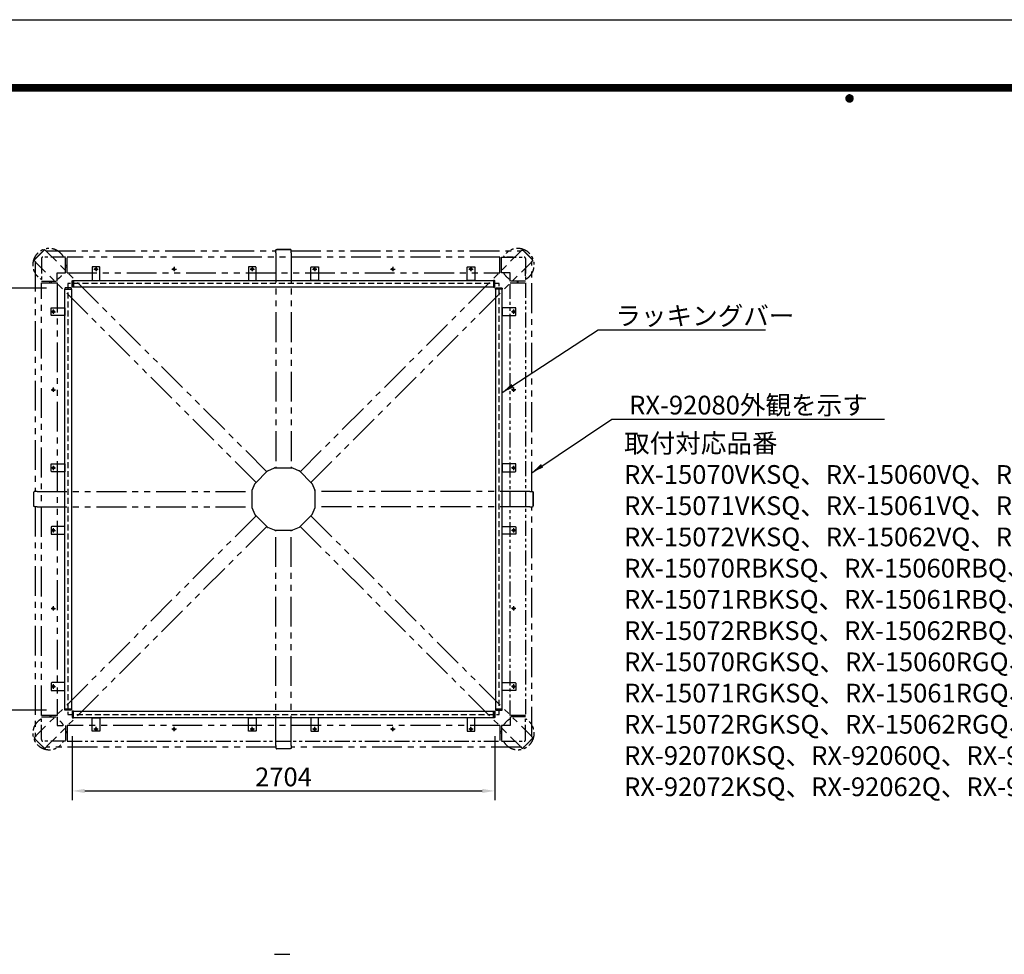
# Model space of a CAD drawing. Extents: x 0 to 16800, y 0 to 11880.
# Drawn here: x 3278 to 9581, y 5895 to 11880 of the extents above; entities that cross this region are included whole.
import ezdxf
from ezdxf.enums import TextEntityAlignment as Align

# ---------------------------------------------------------------- set-up
doc = ezdxf.new("R2010")
doc.units = 0
doc.header["$LTSCALE"] = 12
for name, pattern in [('CENTER2', [28.575, 19.05, -3.175, 3.175, -3.175]), ('HIDDEN2', [4.7625, 3.175, -1.5875]), ('PHANTOM2', [31.75, 15.875, -3.175, 3.175, -3.175, 3.175, -3.175])]:
    doc.linetypes.add(name, pattern=pattern)
doc.layers.get('0').update_dxf_attribs({"linetype": 'CONTINUOUS'})
doc.layers.get('DEFPOINTS').update_dxf_attribs({"linetype": 'CONTINUOUS'})
for name, color, linetype in [('P003', 231, 'CONTINUOUS'), ('P901', 135, 'CONTINUOUS'), ('P902', 185, 'CONTINUOUS'), ('P904', 45, 'CONTINUOUS'), ('P920', 125, 'CONTINUOUS'), ('P_1CENTER', 2, 'CONTINUOUS'), ('P_2DIM', 6, 'CONTINUOUS'), ('P_3TEXT', 60, 'CONTINUOUS'), ('P_5DRAWFRAME', 104, 'CONTINUOUS')]:
    doc.layers.add(name, color=color, linetype=linetype)
doc.styles.add('BIGFONT', font='simplex.shx', dxfattribs={"bigfont": 'bigfont.shx'})
doc.dimstyles.new('DIMBIGFONT$0', dxfattribs={"dimscale": 40, "dimtxt": 3, "dimasz": 2, "dimexe": 1.5, "dimexo": 3, "dimgap": 0.75, "dimtad": 1, "dimdec": 1, "dimdsep": 46, "dimtxsty": 'BIGFONT', "dimsah": 1, "dimcen": 0, "dimclrt": 230, "dimadec": 1, "dimazin": 2, "dimtfac": 0.6, "dimtdec": 1, "dimtofl": 0, "dimtmove": 2, "dimatfit": 3, "dimfxl": 0, "dimtvp": 1, "dimtolj": 1, "dimarcsym": 0})
doc.dimstyles.new('DIMBIGFONT$7', dxfattribs={"dimscale": 40, "dimtxt": 3, "dimasz": 2, "dimexe": 1.5, "dimexo": 3, "dimgap": 0.75, "dimtad": 1, "dimdec": 1, "dimdsep": 46, "dimtxsty": 'BIGFONT', "dimsah": 1, "dimcen": 0, "dimclrt": 230, "dimadec": 1, "dimazin": 2, "dimtfac": 0.6, "dimtdec": 1, "dimtofl": 0, "dimtmove": 0, "dimatfit": 3, "dimfxl": 0, "dimtvp": 1, "dimtolj": 1, "dimarcsym": 0})

# ---------------------------------------------------------------- blocks, each defined once
blk = doc.blocks.new('DFP3')
at = {"color": 0}
for p, q in [((21.5, 286.6), (408, 286.6)), ((21.5, 286.55), (408, 286.55)), ((21.5, 286.5), (408, 286.5)), ((21.5, 286.45), (408, 286.45)), ((21.5, 286.4), (408, 286.4)), ((408, 286.35), (21.5, 286.35)), ((21.5, 286.3), (408, 286.3)), ((408, 286.25), (21.5, 286.25)), ((21.5, 286.2), (408, 286.2)), ((408, 286.15), (21.5, 286.15)), ((21.5, 286.1), (408, 286.1)), ((21.5, 286.05), (408, 286.05)), ((21.5, 286), (408, 286)), ((21.5, 285.95), (408, 285.95)), ((21.5, 285.9), (408, 285.9)), ((21.5, 285.85), (408, 285.85)), ((21.5, 285.8), (408, 285.8)), ((21.5, 285.75), (408, 285.75)), ((21.5, 285.7), (408, 285.7)), ((408, 285.65), (21.5, 285.65)), ((21.5, 285.6), (408, 285.6)), ((214.15, 284.4), (214.75, 285)), ((214.15, 284.33), (214.82, 285)), ((214.15, 284.48), (214.67, 285)), ((214.15, 284.47), (214.82, 283.8)), ((214.15, 284.4), (214.75, 283.8)), ((214.15, 284.32), (214.67, 283.8)), ((214.16, 284.27), (214.88, 284.99)), ((214.16, 284.53), (214.88, 283.81)), ((214.17, 284.56), (214.59, 284.98)), ((214.17, 284.24), (214.59, 283.82)), ((214.18, 284.22), (214.93, 284.97)), ((214.18, 284.58), (214.93, 283.83)), ((214.2, 284.17), (214.98, 284.95)), ((214.2, 284.63), (214.98, 283.85)), ((214.22, 284.12), (215.03, 284.93)), ((214.22, 284.68), (214.47, 284.93)), ((214.22, 284.68), (215.03, 283.87)), ((214.22, 284.12), (214.47, 283.87)), ((214.25, 284.07), (215.08, 284.9)), ((214.25, 284.73), (215.08, 283.9)), ((214.28, 284.03), (215.12, 284.87)), ((214.28, 284.77), (215.12, 283.93)), ((214.31, 283.99), (215.16, 284.84)), ((214.31, 284.81), (215.16, 283.96)), ((214.34, 284.84), (215.19, 283.99)), ((214.34, 283.96), (215.19, 284.81)), ((214.38, 284.87), (215.22, 284.03)), ((214.38, 283.93), (215.22, 284.77)), ((214.42, 284.9), (215.25, 284.07)), ((214.42, 283.9), (215.25, 284.73)), ((214.47, 284.93), (215.28, 284.12)), ((214.47, 283.87), (215.28, 284.68)), ((214.52, 284.95), (215.3, 284.17)), ((214.52, 283.85), (215.3, 284.63)), ((214.57, 284.97), (215.32, 284.22)), ((214.57, 283.83), (215.32, 284.58)), ((214.62, 284.99), (215.34, 284.27)), ((214.62, 283.81), (215.34, 284.53)), ((214.68, 285), (215.35, 284.33)), ((214.68, 283.8), (215.35, 284.47)), ((214.75, 285), (215.35, 284.4)), ((214.75, 283.8), (215.35, 284.4)), ((214.83, 284.99), (215.34, 284.48)), ((214.83, 283.81), (215.34, 284.32)), ((214.92, 284.98), (215.33, 284.57)), ((214.92, 283.82), (215.33, 284.23)), ((215.04, 284.93), (215.28, 284.69)), ((215.04, 283.87), (215.28, 284.11))]:
    blk.add_line(p, q, dxfattribs=at)
at = {"layer": 'DEFPOINTS', "color": 0}
blk.add_line((0, 297), (420, 297), dxfattribs=at)
at = {"color": 83, "ltscale": 0.5, "style": 'BIGFONT', "flags": 8}
for tag, p in [('REV04', (26.47, 27.61)), ('REV03', (26.47, 21.7)), ('REV02', (26.47, 15.58)), ('REV01', (26.47, 10.33))]:
    blk.add_attdef(tag, text='', height=2, dxfattribs=at).set_placement(p, align=Align.BOTTOM_LEFT)
for tag, p in [('REVD4', (80.98, 27.61)), ('R4D', (92.67, 27.61)), ('R4C', (101.8, 27.61)), ('R4A', (110.92, 27.61)), ('REVD3', (80.98, 21.7)), ('R3D', (92.67, 21.7)), ('R3C', (101.8, 21.7)), ('R3A', (110.92, 21.7)), ('REVD2', (80.98, 15.58)), ('R2D', (92.67, 15.58)), ('R2C', (101.8, 15.58)), ('R2A', (110.92, 15.58)), ('REVD1', (80.98, 10.33)), ('R1D', (92.67, 10.33)), ('R1C', (101.8, 10.33)), ('R1A', (110.92, 10.33))]:
    blk.add_attdef(tag, text='', height=2, dxfattribs=at).set_placement(p, align=Align.BOTTOM_CENTER)
at = {"color": 83, "style": 'BIGFONT'}
for tag, height, p in [('PROJECT1', 4, (283.38, 25.6)), ('DATE', 3, (344.68, 25.84)), ('SCALE', 3, (379.68, 25.84)), ('PROJECT2', 4, (284.2, 17.84)), ('PROJECT3', 4, (284.2, 10.57)), ('DWGNO', 3, (358.68, 10.57))]:
    blk.add_attdef(tag, text='', height=height, dxfattribs=at).set_placement(p, align=Align.BOTTOM_CENTER)
blk = doc.blocks.new('*D4')
at = {"layer": 'DEFPOINTS', "color": 0}
for p in [(3614.4, 7412.2), (6318.4, 7412.2), (6318.4, 6940.7)]:
    blk.add_point(p, dxfattribs=at)
at = {"layer": 'P_2DIM', "color": 0, "lineweight": -2}
for p, q in [((3614.4, 7292.2), (3614.4, 6880.7)), ((6318.4, 7292.2), (6318.4, 6880.7)), ((3694.4, 6940.7), (6238.4, 6940.7))]:
    blk.add_line(p, q, dxfattribs=at)
at = {"layer": 'P_2DIM', "color": 0}
for points in [[(3694.4, 6954.1), (3694.4, 6927.4), (3614.4, 6940.7)], [(6238.4, 6954.1), (6238.4, 6927.4), (6318.4, 6940.7)]]:
    blk.add_solid(points, dxfattribs=at)
at = {"layer": 'P_2DIM', "color": 230, "insert": (4966.4, 7030.7), "char_height": 120, "attachment_point": 5, "style": 'BIGFONT'}
blk.add_mtext('\\A1;2704', dxfattribs=at)
blk = doc.blocks.new('*D5')
at = {"layer": 'DEFPOINTS', "color": 0}
for p in [(3099.9, 10161.7), (3568.9, 10161.7), (3568.9, 7457.7)]:
    blk.add_point(p, dxfattribs=at)
at = {"layer": 'P_2DIM', "color": 0, "lineweight": -2}
for p, q in [((3448.9, 10161.7), (3039.9, 10161.7)), ((3099.9, 7537.7), (3099.9, 10081.7)), ((3448.9, 7457.7), (3039.9, 7457.7))]:
    blk.add_line(p, q, dxfattribs=at)
at = {"layer": 'P_2DIM', "color": 0}
for points in [[(3086.5, 10081.7), (3113.2, 10081.7), (3099.9, 10161.7)], [(3086.5, 7537.7), (3113.2, 7537.7), (3099.9, 7457.7)]]:
    blk.add_solid(points, dxfattribs=at)
at = {"layer": 'P_2DIM', "color": 230, "insert": (3009.9, 8809.7), "char_height": 120, "attachment_point": 5, "rotation": 90, "style": 'BIGFONT'}
blk.add_mtext('\\A1;2704', dxfattribs=at)

msp = doc.modelspace()

# ---------------------------------------------------------------- linework, layer by layer
at = {"layer": 'P003'}
for points in [[(3741.41, 10296.72), (3741.41, 10209.72), (3791.41, 10209.72), (3791.41, 10291.72, 0.4142136), (3786.41, 10296.72)], [(3741.41, 10296.72), (3741.41, 10209.72), (3791.41, 10209.72), (3791.41, 10291.72, 0.4142136), (3786.41, 10296.72)], [(4741.41, 10296.72), (4741.41, 10209.72), (4791.41, 10209.72), (4791.41, 10291.72, 0.4142136), (4786.41, 10296.72)], [(4741.41, 10296.72), (4741.41, 10209.72), (4791.41, 10209.72), (4791.41, 10291.72, 0.4142136), (4786.41, 10296.72)], [(5191.41, 10296.72), (5191.41, 10209.72), (5141.41, 10209.72), (5141.41, 10291.72, -0.4142136), (5146.41, 10296.72)], [(6191.41, 10296.72), (6191.41, 10209.72), (6141.41, 10209.72), (6141.41, 10291.72, -0.4142136), (6146.41, 10296.72)], [(3479.41, 10034.72), (3566.41, 10034.72), (3566.41, 9984.72), (3484.41, 9984.72, -0.4142136), (3479.41, 9989.72)], [(6453.41, 10034.72), (6366.41, 10034.72), (6366.41, 9984.72), (6448.41, 9984.72, 0.4142136), (6453.41, 9989.72)], [(3479.41, 9034.72), (3566.41, 9034.72), (3566.41, 8984.72), (3484.41, 8984.72, -0.4142136), (3479.41, 8989.72)], [(6453.41, 9034.72), (6366.41, 9034.72), (6366.41, 8984.72), (6448.41, 8984.72, 0.4142136), (6453.41, 8989.72)], [(3479.41, 8584.72), (3566.41, 8584.72), (3566.41, 8634.72), (3484.41, 8634.72, 0.4142136), (3479.41, 8629.72)], [(6453.41, 8584.72), (6366.41, 8584.72), (6366.41, 8634.72), (6448.41, 8634.72, -0.4142136), (6453.41, 8629.72)], [(3479.41, 7584.72), (3566.41, 7584.72), (3566.41, 7634.72), (3484.41, 7634.72, 0.4142136), (3479.41, 7629.72)], [(6453.41, 7584.72), (6366.41, 7584.72), (6366.41, 7634.72), (6448.41, 7634.72, -0.4142136), (6453.41, 7629.72)], [(3741.41, 7322.72), (3741.41, 7409.72), (3791.41, 7409.72), (3791.41, 7327.72, -0.4142136), (3786.41, 7322.72)], [(4741.41, 7322.72), (4741.41, 7409.72), (4791.41, 7409.72), (4791.41, 7327.72, -0.4142136), (4786.41, 7322.72)], [(5191.41, 7322.72), (5191.41, 7409.72), (5141.41, 7409.72), (5141.41, 7327.72, 0.4142136), (5146.41, 7322.72)], [(6191.41, 7322.72), (6191.41, 7409.72), (6141.41, 7409.72), (6141.41, 7327.72, 0.4142136), (6146.41, 7322.72)]]:
    msp.add_lwpolyline(points, format="xyb", close=True, dxfattribs=at)
for points in [[(3566.41, 10154.72), (3609.11, 10154.72), (3609.11, 7464.72), (3566.41, 7464.72)], [(6311.41, 10209.72), (6311.41, 10167.02), (3621.41, 10167.02), (3621.41, 10209.72)], [(6366.41, 10154.72), (6323.71, 10154.72), (6323.71, 7464.72), (6366.41, 7464.72)], [(3621.41, 7409.72), (3621.41, 7452.42), (6311.41, 7452.42), (6311.41, 7409.72)]]:
    msp.add_lwpolyline(points, close=True, dxfattribs=at)
for centre in [(3766.41, 10282.72), (3766.41, 10282.72), (4766.41, 10282.72), (4766.41, 10282.72), (5166.41, 10282.72), (6166.41, 10282.72), (3493.41, 10009.72), (6439.41, 10009.72), (3493.41, 9009.72), (6439.41, 9009.72), (3493.41, 8609.72), (6439.41, 8609.72), (3493.41, 7609.72), (6439.41, 7609.72), (3766.41, 7336.72), (4766.41, 7336.72), (5166.41, 7336.72), (6166.41, 7336.72)]:
    msp.add_circle(centre, 7, dxfattribs=at)
at = {"layer": 'P901', "linetype": 'PHANTOM2', "ltscale": 0.5}
for p, q in [((3416.41, 10349.72), (3416.41, 10204.72)), ((3571.41, 10359.72), (3426.41, 10359.72)), ((3571.41, 10259.72), (3571.41, 10359.72)), ((3581.41, 10259.72), (3581.41, 10359.72)), ((6361.41, 10359.72), (6506.41, 10359.72)), ((6436.41, 10359.72), (6396.41, 10359.72)), ((6516.41, 10349.72), (6516.41, 10204.72)), ((6516.41, 10239.72), (6516.41, 10279.72)), ((3516.41, 10259.72), (3571.41, 10259.72)), ((3516.41, 10204.72), (3516.41, 10259.72)), ((6416.41, 10259.72), (6361.41, 10259.72)), ((6416.41, 10204.72), (6416.41, 10259.72)), ((3416.41, 10204.72), (3516.41, 10204.72)), ((6516.41, 10204.72), (6416.41, 10204.72)), ((3416.41, 7414.72), (3516.41, 7414.72)), ((3416.41, 7269.72), (3416.41, 7414.72)), ((3516.41, 7414.72), (3516.41, 7359.72)), ((6516.41, 7414.72), (6416.41, 7414.72)), ((6416.41, 7414.72), (6416.41, 7359.72)), ((6516.41, 7269.72), (6516.41, 7414.72)), ((3571.41, 7359.72), (3571.41, 7259.72)), ((3581.41, 7359.72), (3581.41, 7259.72)), ((6351.41, 7359.72), (6351.41, 7259.72)), ((6361.41, 7359.72), (6361.41, 7259.72)), ((6416.41, 7359.72), (6361.41, 7359.72)), ((3571.41, 7259.72), (3426.41, 7259.72)), ((6361.41, 7259.72), (6506.41, 7259.72))]:
    msp.add_line(p, q, dxfattribs=at)
at = {"layer": 'P901', "linetype": 'PHANTOM2'}
for p, q in [((6351.41, 10259.72), (6351.41, 10359.72)), ((6361.41, 10259.72), (6361.41, 10359.72))]:
    msp.add_line(p, q, dxfattribs=at)
at = {"layer": 'P901', "linetype": 'HIDDEN2'}
for p, q in [((3571.41, 10306.72), (3571.41, 10312.72)), ((3581.41, 10306.72), (3571.41, 10306.72)), ((3571.41, 10297.72), (3581.41, 10297.72)), ((3416.41, 10194.72), (3516.41, 10194.72)), ((3463.41, 10194.72), (3469.41, 10194.72)), ((3469.41, 10194.72), (3469.41, 10204.72)), ((3478.41, 10204.72), (3478.41, 10194.72)), ((6463.41, 10194.72), (6463.41, 10204.72)), ((6469.41, 10194.72), (6469.41, 10204.72)), ((3469.41, 7424.72), (3469.41, 7414.72)), ((3478.41, 7414.72), (3478.41, 7424.72)), ((6516.41, 7424.72), (6416.41, 7424.72)), ((6454.41, 7414.72), (6454.41, 7424.72)), ((6463.41, 7424.72), (6463.41, 7414.72)), ((3516.41, 7359.72), (3571.41, 7359.72)), ((3571.41, 7321.72), (3581.41, 7321.72)), ((3571.41, 7312.72), (3571.41, 7306.72)), ((3581.41, 7312.72), (3571.41, 7312.72)), ((6361.41, 7321.72), (6351.41, 7321.72)), ((6351.41, 7312.72), (6361.41, 7312.72))]:
    msp.add_line(p, q, dxfattribs=at)
at = {"layer": 'P901', "linetype": 'PHANTOM2'}
for points in [[(6351.41, 10359.72), (3581.41, 10359.72)], [(3581.41, 10259.72), (6351.41, 10259.72)], [(6351.41, 7359.72), (3581.41, 7359.72)]]:
    msp.add_lwpolyline(points, dxfattribs=at)
msp.add_lwpolyline([(3516.41, 10194.72), (3516.41, 7424.72), (3416.41, 7424.72), (3416.41, 10194.72)], close=True, dxfattribs=at)
at = {"layer": 'P901', "linetype": 'PHANTOM2', "ltscale": 0.5}
msp.add_lwpolyline([(6416.41, 7424.72), (6416.41, 10194.72), (6516.41, 10194.72), (6516.41, 7424.72)], close=True, dxfattribs=at)
msp.add_lwpolyline([(3581.41, 7259.72), (6351.41, 7259.72)], dxfattribs=at)
at = {"layer": 'P901', "linetype": 'HIDDEN2'}
for centre in [(3766.41, 10282.72), (4266.41, 10282.72), (4766.41, 10282.72), (5166.41, 10282.72), (5666.41, 10282.72), (6166.41, 10282.72), (3493.41, 10009.72), (6439.41, 10009.72), (3493.41, 9509.72), (6439.41, 9509.72), (3493.41, 9009.72), (6439.41, 9009.72), (3493.41, 8609.72), (6439.41, 8609.72), (3493.41, 8109.72), (6439.41, 8109.72), (3493.41, 7609.72), (6439.41, 7609.72), (3766.41, 7336.72), (4266.41, 7336.72), (4766.41, 7336.72), (5166.41, 7336.72), (5666.41, 7336.72), (6166.41, 7336.72)]:
    msp.add_circle(centre, 7, dxfattribs=at)
at = {"layer": 'P901', "linetype": 'PHANTOM2', "ltscale": 0.5}
for centre, radius, start, end in [((3466.41, 10309.72), 105, 28.43689, 241.56311), ((6466.41, 10309.72), 105, 298.43689, 151.56311), ((3426.41, 10349.72), 10, 90, 180), ((6466.41, 10309.72), 105, 208.43689, 241.56311), ((3466.41, 7309.72), 105, 118.43689, 331.56311), ((6466.41, 7309.72), 105, 118.43689, 151.56311), ((6466.41, 7309.72), 105, 208.43689, 61.56311), ((3426.41, 7269.72), 10, 180, 270), ((6506.41, 7269.72), 10, 270, 0)]:
    msp.add_arc(centre, radius, start, end, dxfattribs=at)
at = {"layer": 'P901', "linetype": 'HIDDEN2'}
for centre, radius, start, end in [((6506.41, 10349.72), 10, 0, 90), ((3466.41, 10309.72), 105, 298.43689, 331.56311), ((3466.41, 7309.72), 105, 28.43689, 61.56311)]:
    msp.add_arc(centre, radius, start, end, dxfattribs=at)
at = {"layer": 'P902', "linetype": 'PHANTOM2'}
for p, q in [((3444.32, 10400.4), (3440.54, 10404.18)), ((4917.91, 10398.42), (4917.91, 10403.76)), ((5014.91, 10398.42), (5014.91, 10403.76)), ((6488.5, 10400.4), (6492.27, 10404.18)), ((3449.7, 10395.02), (3444.32, 10400.4)), ((3446, 10398.72), (4917.91, 10398.72)), ((3452.25, 10392.47), (3449.63, 10395.09)), ((4859.28, 8985.44), (3452.25, 10392.47)), ((4917.91, 10390.91), (4917.91, 10398.42)), ((4917.91, 10387.2), (4917.91, 10390.91)), ((4917.91, 10387.2), (4917.91, 9009.72)), ((5014.91, 10398.72), (6486.82, 10398.72)), ((5014.91, 10390.81), (5014.91, 10398.42)), ((5014.91, 10387.2), (5014.91, 10390.91)), ((5014.91, 10387.2), (5014.91, 9009.72)), ((5073.53, 8985.44), (6480.56, 10392.47)), ((6480.56, 10392.47), (6483.18, 10395.09)), ((6483.18, 10395.09), (6488.5, 10400.4)), ((3375.73, 10331.81), (3371.95, 10335.59)), ((3381.04, 10326.5), (3375.73, 10331.81)), ((3377.41, 10330.14), (3377.41, 8858.22)), ((3383.66, 10323.88), (3381.04, 10326.5)), ((4790.69, 8916.85), (3383.66, 10323.88)), ((5142.12, 8916.85), (6549.15, 10323.88)), ((6549.15, 10323.88), (6551.77, 10326.5)), ((6551.71, 10326.43), (6557.09, 10331.81)), ((6555.41, 8858.22), (6555.41, 10330.14)), ((6557.09, 10331.81), (6560.86, 10335.59)), ((4786.24, 8912.4), (4863.73, 8989.89)), ((4865.35, 8990.97), (4909.7, 9009.34)), ((4911.62, 9009.72), (5021.19, 9009.72)), ((5023.11, 9009.34), (5067.46, 8990.97)), ((5069.09, 8989.89), (5146.57, 8912.4)), ((4766.79, 8866.43), (4785.16, 8910.78)), ((5147.65, 8910.78), (5166.03, 8866.43)), ((3377.71, 8858.22), (3372.37, 8858.22)), ((3385.32, 8858.22), (3377.71, 8858.22)), ((3388.94, 8858.22), (3385.22, 8858.22)), ((3388.94, 8858.22), (4766.41, 8858.22)), ((4766.41, 8754.94), (4766.41, 8864.51)), ((5166.41, 8864.51), (5166.41, 8754.94)), ((6543.88, 8858.22), (5166.41, 8858.22)), ((6543.88, 8858.22), (6547.59, 8858.22)), ((6547.59, 8858.22), (6555.1, 8858.22)), ((6555.1, 8858.22), (6560.44, 8858.22)), ((3377.71, 8761.22), (3372.37, 8761.22)), ((3377.41, 8761.22), (3377.41, 7289.31)), ((3385.22, 8761.22), (3377.71, 8761.22)), ((4790.69, 8702.6), (3383.66, 7295.57)), ((3388.94, 8761.22), (3385.22, 8761.22)), ((3388.94, 8761.22), (4766.41, 8761.22)), ((4785.16, 8708.67), (4766.79, 8753.02)), ((4863.73, 8629.56), (4786.24, 8707.04)), ((5146.57, 8707.04), (5069.09, 8629.56)), ((5142.12, 8702.6), (6549.15, 7295.57)), ((5166.03, 8753.02), (5147.65, 8708.67)), ((6543.88, 8761.22), (5166.41, 8761.22)), ((6543.88, 8761.22), (6547.59, 8761.22)), ((6547.49, 8761.22), (6555.1, 8761.22)), ((6555.1, 8761.22), (6560.44, 8761.22)), ((6555.41, 7289.31), (6555.41, 8761.22)), ((4859.28, 8634.01), (3452.25, 7226.98)), ((4909.7, 8610.11), (4865.35, 8628.48)), ((5021.19, 8609.72), (4911.62, 8609.72)), ((4917.91, 7232.25), (4917.91, 8609.72)), ((5014.91, 7232.25), (5014.91, 8609.72)), ((5067.46, 8628.48), (5023.11, 8610.11)), ((5073.53, 8634.01), (6480.56, 7226.98)), ((3375.73, 7287.64), (3371.95, 7283.86)), ((3381.11, 7293.02), (3375.73, 7287.64)), ((3383.66, 7295.57), (3381.04, 7292.95)), ((6549.15, 7295.57), (6551.77, 7292.95)), ((6551.77, 7292.95), (6557.09, 7287.64)), ((6557.09, 7287.64), (6560.86, 7283.86)), ((3444.32, 7219.05), (3440.54, 7215.27)), ((3449.63, 7224.36), (3444.32, 7219.05)), ((4917.91, 7220.72), (3446, 7220.72)), ((3452.25, 7226.98), (3449.63, 7224.36)), ((4917.91, 7232.25), (4917.91, 7228.54)), ((4917.91, 7228.64), (4917.91, 7221.03)), ((4917.91, 7221.03), (4917.91, 7215.69)), ((5014.91, 7232.25), (5014.91, 7228.54)), ((5014.91, 7228.54), (5014.91, 7221.03)), ((5014.91, 7221.03), (5014.91, 7215.69)), ((6486.82, 7220.72), (5014.91, 7220.72)), ((6480.56, 7226.98), (6483.18, 7224.36)), ((6483.12, 7224.43), (6488.5, 7219.05)), ((6488.5, 7219.05), (6492.27, 7215.27))]:
    msp.add_line(p, q, dxfattribs=at)
msp.add_lwpolyline([(4908.48, 5894.59), (5007.32, 5894.59)], dxfattribs=at)
for centre, start, end in [((3434, 10403.81), 106.915609, 202.684652), ((4922.79, 10408.12), 22.315348, 118.084391), ((5010.03, 10408.12), 61.915609, 157.684652), ((3372.32, 10342.13), 67.315348, 163.084391), ((6564.81, 8853.34), 292.315348, 28.084391), ((6564.81, 8766.1), 331.915609, 67.684652), ((6560.5, 7277.32), 247.315348, 343.084391), ((3434, 7215.64), 157.315348, 253.084391), ((6498.81, 7215.64), 286.915609, 22.684652)]:
    msp.add_arc(centre, 0.0648, start, end, dxfattribs=at)
for points, knots in [([(3372.25, 10342.15), (3377.28, 10347.36), (3384.83, 10355.18), (3395.07, 10365.56), (3402.79, 10373.32), (3410.54, 10381.04), (3420.92, 10391.27), (3428.76, 10398.83), (3433.99, 10403.88)], [0, 0, 0, 0, 0.2495242, 0.3747628, 0.5000001, 0.6247607, 0.7495225, 1, 1, 1, 1]), ([(3433.95, 10403.79), (3428.74, 10398.77), (3420.93, 10391.24), (3410.57, 10381.03), (3402.83, 10373.33), (3395.13, 10365.59), (3387.48, 10357.82), (3379.88, 10350.02), (3374.85, 10344.8), (3372.34, 10342.19)], [0, 0, 0, 0, 0.2494993, 0.3747435, 0.4999864, 0.6247343, 0.7494836, 0.8747403, 1, 1, 1, 1]), ([(3440.54, 10404.18), (3440.22, 10404.45), (3439.57, 10404.99), (3438.42, 10405.34), (3437.35, 10405.4), (3436.5, 10405.27), (3435.72, 10405.02), (3435.05, 10404.69), (3434.5, 10404.32), (3434.19, 10404.07), (3434.03, 10403.92), (3433.99, 10403.88)], [0, 0, 0, 0, 0.2176299, 0.4419509, 0.5927611, 0.7036892, 0.787606, 0.8904655, 0.9392655, 0.9826881, 1, 1, 1, 1]), ([(4917.91, 10403.76), (4917.94, 10404.18), (4918.02, 10405.02), (4918.58, 10406.08), (4919.3, 10406.88), (4919.99, 10407.39), (4920.72, 10407.77), (4921.42, 10408.01), (4922.08, 10408.13), (4922.47, 10408.17), (4922.69, 10408.18), (4922.76, 10408.18)], [0, 0, 0, 0, 0.2176299, 0.4419509, 0.5927611, 0.7036892, 0.787606, 0.8904655, 0.9392655, 0.9826881, 1, 1, 1, 1]), ([(4922.76, 10408.18), (4930, 10408.31), (4940.87, 10408.5), (4955.44, 10408.61), (4966.39, 10408.64), (4977.33, 10408.61), (4991.9, 10408.51), (5002.79, 10408.31), (5010.06, 10408.18)], [0, 0, 0, 0, 0.2495242, 0.3747628, 0.5000001, 0.6247607, 0.7495225, 1, 1, 1, 1]), ([(5009.97, 10408.15), (5002.74, 10408.28), (4991.89, 10408.48), (4977.35, 10408.58), (4966.42, 10408.61), (4955.51, 10408.58), (4944.61, 10408.5), (4933.71, 10408.36), (4926.47, 10408.22), (4922.85, 10408.15)], [0, 0, 0, 0, 0.2494993, 0.3747435, 0.4999864, 0.6247343, 0.7494836, 0.8747403, 1, 1, 1, 1]), ([(5014.91, 10403.76), (5014.87, 10404.18), (5014.79, 10405.02), (5014.23, 10406.08), (5013.51, 10406.88), (5012.82, 10407.39), (5012.09, 10407.77), (5011.39, 10408.01), (5010.73, 10408.13), (5010.34, 10408.17), (5010.12, 10408.18), (5010.06, 10408.18)], [0, 0, 0, 0, 0.2176299, 0.4419509, 0.5927611, 0.7036892, 0.787606, 0.8904655, 0.9392655, 0.9826881, 1, 1, 1, 1]), ([(6492.27, 10404.18), (6492.59, 10404.45), (6493.25, 10404.99), (6494.39, 10405.34), (6495.46, 10405.4), (6496.31, 10405.27), (6497.1, 10405.02), (6497.76, 10404.69), (6498.31, 10404.32), (6498.62, 10404.07), (6498.78, 10403.92), (6498.83, 10403.88)], [0, 0, 0, 0, 0.2176299, 0.4419509, 0.5927611, 0.7036892, 0.787606, 0.8904655, 0.9392655, 0.9826881, 1, 1, 1, 1]), ([(6498.83, 10403.88), (6504.04, 10398.85), (6511.86, 10391.3), (6522.24, 10381.06), (6530.01, 10373.34), (6537.72, 10365.59), (6547.95, 10355.21), (6555.51, 10347.38), (6560.56, 10342.15)], [0, 0, 0, 0, 0.2495242, 0.3747628, 0.5000001, 0.6247607, 0.7495225, 1, 1, 1, 1]), ([(3371.95, 10335.59), (3371.68, 10335.91), (3371.14, 10336.56), (3370.79, 10337.71), (3370.73, 10338.78), (3370.86, 10339.63), (3371.11, 10340.41), (3371.44, 10341.08), (3371.82, 10341.63), (3372.06, 10341.94), (3372.21, 10342.1), (3372.25, 10342.15)], [0, 0, 0, 0, 0.2176299, 0.4419509, 0.5927611, 0.7036892, 0.787606, 0.8904655, 0.9392655, 0.9826881, 1, 1, 1, 1]), ([(4917.91, 10399.16), (4917.91, 10399.1), (4917.91, 10398.98), (4917.91, 10398.68), (4917.91, 10398.53)], [0, 0, 0, 0, 0.5234107, 1, 1, 1, 1]), ([(5014.91, 10399.16), (5014.91, 10399.1), (5014.91, 10398.99), (5014.91, 10398.69), (5014.91, 10398.55)], [0, 0, 0, 0, 0.5341513, 1, 1, 1, 1]), ([(6560.86, 10335.59), (6561.13, 10335.91), (6561.67, 10336.56), (6562.03, 10337.71), (6562.08, 10338.78), (6561.95, 10339.63), (6561.7, 10340.41), (6561.38, 10341.08), (6561, 10341.63), (6560.75, 10341.94), (6560.6, 10342.1), (6560.56, 10342.15)], [0, 0, 0, 0, 0.2176299, 0.4419509, 0.5927611, 0.7036892, 0.787606, 0.8904655, 0.9392655, 0.9826881, 1, 1, 1, 1]), ([(6557.61, 10332.34), (6557.57, 10332.3), (6557.49, 10332.21), (6557.27, 10332), (6557.18, 10331.91)], [0, 0, 0, 0, 0.5341513, 1, 1, 1, 1]), ([(4864.45, 8990.48), (4864.32, 8990.4), (4864.19, 8990.3), (4863.95, 8990.1), (4863.84, 8990), (4863.73, 8989.89)], [0, 0, 0, 0, 0.5, 0.5, 1, 1, 1, 1]), ([(4864.45, 8990.48), (4864.59, 8990.58), (4864.73, 8990.67), (4864.96, 8990.79), (4865.04, 8990.83), (4865.19, 8990.9), (4865.27, 8990.94), (4865.35, 8990.97)], [0, 0, 0, 0, 0.5, 0.5, 0.75, 0.75, 1, 1, 1, 1]), ([(4910.61, 9009.62), (4910.46, 9009.59), (4910.3, 9009.55), (4910, 9009.46), (4909.85, 9009.4), (4909.7, 9009.34)], [0, 0, 0, 0, 0.5, 0.5, 1, 1, 1, 1]), ([(4910.61, 9009.62), (4910.78, 9009.66), (4910.94, 9009.68), (4911.2, 9009.71), (4911.28, 9009.71), (4911.45, 9009.72), (4911.53, 9009.72), (4911.62, 9009.72)], [0, 0, 0, 0, 0.5, 0.5, 0.75, 0.75, 1, 1, 1, 1]), ([(5022.2, 9009.62), (5022.04, 9009.66), (5021.87, 9009.68), (5021.62, 9009.71), (5021.53, 9009.71), (5021.36, 9009.72), (5021.28, 9009.72), (5021.19, 9009.72)], [0, 0, 0, 0, 0.5, 0.5, 0.75, 0.75, 1, 1, 1, 1]), ([(5022.2, 9009.62), (5022.36, 9009.59), (5022.51, 9009.55), (5022.81, 9009.46), (5022.96, 9009.4), (5023.11, 9009.34)], [0, 0, 0, 0, 0.5, 0.5, 1, 1, 1, 1]), ([(5068.37, 8990.48), (5068.22, 8990.58), (5068.08, 8990.67), (5067.85, 8990.79), (5067.78, 8990.83), (5067.62, 8990.9), (5067.54, 8990.94), (5067.46, 8990.97)], [0, 0, 0, 0, 0.5, 0.5, 0.75, 0.75, 1, 1, 1, 1]), ([(5068.37, 8990.48), (5068.5, 8990.4), (5068.62, 8990.3), (5068.86, 8990.1), (5068.98, 8990), (5069.09, 8989.89)], [0, 0, 0, 0, 0.5, 0.5, 1, 1, 1, 1]), ([(4785.65, 8911.68), (4785.55, 8911.54), (4785.46, 8911.4), (4785.34, 8911.17), (4785.3, 8911.09), (4785.23, 8910.94), (4785.19, 8910.86), (4785.16, 8910.78)], [0, 0, 0, 0, 0.5, 0.5, 0.75, 0.75, 1, 1, 1, 1]), ([(4785.65, 8911.68), (4785.74, 8911.81), (4785.83, 8911.94), (4786.03, 8912.18), (4786.13, 8912.3), (4786.24, 8912.4)], [0, 0, 0, 0, 0.5, 0.5, 1, 1, 1, 1]), ([(5147.17, 8911.68), (5147.08, 8911.81), (5146.98, 8911.94), (5146.78, 8912.18), (5146.68, 8912.3), (5146.57, 8912.4)], [0, 0, 0, 0, 0.5, 0.5, 1, 1, 1, 1]), ([(5147.17, 8911.68), (5147.26, 8911.54), (5147.35, 8911.4), (5147.47, 8911.17), (5147.51, 8911.09), (5147.59, 8910.94), (5147.62, 8910.86), (5147.65, 8910.78)], [0, 0, 0, 0, 0.5, 0.5, 0.75, 0.75, 1, 1, 1, 1]), ([(3367.95, 8766.07), (3367.82, 8773.31), (3367.63, 8784.19), (3367.52, 8798.76), (3367.49, 8809.71), (3367.52, 8820.64), (3367.63, 8835.22), (3367.82, 8846.11), (3367.95, 8853.38)], [0, 0, 0, 0, 0.2495242, 0.3747628, 0.5000001, 0.6247607, 0.7495225, 1, 1, 1, 1]), ([(3372.37, 8858.22), (3371.95, 8858.19), (3371.11, 8858.11), (3370.05, 8857.55), (3369.25, 8856.83), (3368.75, 8856.14), (3368.36, 8855.41), (3368.13, 8854.71), (3368, 8854.05), (3367.96, 8853.66), (3367.95, 8853.44), (3367.95, 8853.38)], [0, 0, 0, 0, 0.2176299, 0.4419509, 0.5927611, 0.7036892, 0.787606, 0.8904655, 0.9392655, 0.9826881, 1, 1, 1, 1]), ([(3376.97, 8858.22), (3377.03, 8858.22), (3377.15, 8858.22), (3377.44, 8858.22), (3377.58, 8858.22)], [0, 0, 0, 0, 0.5341513, 1, 1, 1, 1]), ([(4766.51, 8865.52), (4766.47, 8865.35), (4766.45, 8865.19), (4766.42, 8864.94), (4766.42, 8864.85), (4766.41, 8864.68), (4766.41, 8864.6), (4766.41, 8864.51)], [0, 0, 0, 0, 0.5, 0.5, 0.75, 0.75, 1, 1, 1, 1]), ([(4766.51, 8865.52), (4766.54, 8865.68), (4766.58, 8865.83), (4766.67, 8866.13), (4766.73, 8866.28), (4766.79, 8866.43)], [0, 0, 0, 0, 0.5, 0.5, 1, 1, 1, 1]), ([(5166.3, 8865.52), (5166.27, 8865.68), (5166.23, 8865.83), (5166.14, 8866.13), (5166.09, 8866.28), (5166.03, 8866.43)], [0, 0, 0, 0, 0.5, 0.5, 1, 1, 1, 1]), ([(5166.3, 8865.52), (5166.34, 8865.35), (5166.36, 8865.19), (5166.39, 8864.94), (5166.4, 8864.85), (5166.4, 8864.68), (5166.41, 8864.6), (5166.41, 8864.51)], [0, 0, 0, 0, 0.5, 0.5, 0.75, 0.75, 1, 1, 1, 1]), ([(6555.84, 8858.22), (6555.78, 8858.22), (6555.66, 8858.22), (6555.36, 8858.22), (6555.22, 8858.22)], [0, 0, 0, 0, 0.5234107, 1, 1, 1, 1]), ([(6560.44, 8858.22), (6560.86, 8858.19), (6561.71, 8858.11), (6562.76, 8857.55), (6563.56, 8856.83), (6564.07, 8856.14), (6564.45, 8855.41), (6564.69, 8854.71), (6564.81, 8854.05), (6564.85, 8853.66), (6564.86, 8853.44), (6564.86, 8853.38)], [0, 0, 0, 0, 0.2176299, 0.4419509, 0.5927611, 0.7036892, 0.787606, 0.8904655, 0.9392655, 0.9826881, 1, 1, 1, 1]), ([(6564.83, 8766.16), (6564.96, 8773.39), (6565.16, 8784.24), (6565.26, 8798.78), (6565.29, 8809.71), (6565.27, 8820.62), (6565.18, 8831.52), (6565.04, 8842.42), (6564.9, 8849.66), (6564.83, 8853.29)], [0, 0, 0, 0, 0.2494993, 0.3747435, 0.4999864, 0.6247343, 0.7494836, 0.8747403, 1, 1, 1, 1]), ([(6564.86, 8853.38), (6564.99, 8846.14), (6565.19, 8835.26), (6565.29, 8820.69), (6565.32, 8809.74), (6565.29, 8798.8), (6565.19, 8784.23), (6564.99, 8773.34), (6564.86, 8766.07)], [0, 0, 0, 0, 0.2495242, 0.3747628, 0.5000001, 0.6247607, 0.7495225, 1, 1, 1, 1]), ([(3372.37, 8761.22), (3371.95, 8761.26), (3371.11, 8761.34), (3370.05, 8761.9), (3369.25, 8762.62), (3368.75, 8763.31), (3368.36, 8764.04), (3368.13, 8764.74), (3368, 8765.4), (3367.96, 8765.79), (3367.95, 8766.01), (3367.95, 8766.07)], [0, 0, 0, 0, 0.2176299, 0.4419509, 0.5927611, 0.7036892, 0.787606, 0.8904655, 0.9392655, 0.9826881, 1, 1, 1, 1]), ([(6560.44, 8761.22), (6560.86, 8761.26), (6561.71, 8761.34), (6562.76, 8761.9), (6563.56, 8762.62), (6564.07, 8763.31), (6564.45, 8764.04), (6564.69, 8764.74), (6564.81, 8765.4), (6564.85, 8765.79), (6564.86, 8766.01), (6564.86, 8766.07)], [0, 0, 0, 0, 0.2176299, 0.4419509, 0.5927611, 0.7036892, 0.787606, 0.8904655, 0.9392655, 0.9826881, 1, 1, 1, 1]), ([(3376.97, 8761.22), (3377.03, 8761.22), (3377.15, 8761.22), (3377.45, 8761.22), (3377.6, 8761.22)], [0, 0, 0, 0, 0.5234107, 1, 1, 1, 1]), ([(4766.51, 8753.93), (4766.47, 8754.1), (4766.45, 8754.26), (4766.42, 8754.51), (4766.42, 8754.6), (4766.41, 8754.77), (4766.41, 8754.85), (4766.41, 8754.94)], [0, 0, 0, 0, 0.5, 0.5, 0.75, 0.75, 1, 1, 1, 1]), ([(4766.51, 8753.93), (4766.54, 8753.77), (4766.58, 8753.62), (4766.67, 8753.32), (4766.73, 8753.17), (4766.79, 8753.02)], [0, 0, 0, 0, 0.5, 0.5, 1, 1, 1, 1]), ([(4785.65, 8707.77), (4785.55, 8707.91), (4785.46, 8708.05), (4785.34, 8708.28), (4785.3, 8708.35), (4785.23, 8708.51), (4785.19, 8708.59), (4785.16, 8708.67)], [0, 0, 0, 0, 0.5, 0.5, 0.75, 0.75, 1, 1, 1, 1]), ([(4785.65, 8707.77), (4785.74, 8707.64), (4785.83, 8707.51), (4786.03, 8707.27), (4786.13, 8707.15), (4786.24, 8707.04)], [0, 0, 0, 0, 0.5, 0.5, 1, 1, 1, 1]), ([(5147.17, 8707.77), (5147.08, 8707.64), (5146.98, 8707.51), (5146.78, 8707.27), (5146.68, 8707.15), (5146.57, 8707.04)], [0, 0, 0, 0, 0.5, 0.5, 1, 1, 1, 1]), ([(5147.17, 8707.77), (5147.26, 8707.91), (5147.35, 8708.05), (5147.47, 8708.28), (5147.51, 8708.35), (5147.59, 8708.51), (5147.62, 8708.59), (5147.65, 8708.67)], [0, 0, 0, 0, 0.5, 0.5, 0.75, 0.75, 1, 1, 1, 1]), ([(5166.3, 8753.93), (5166.27, 8753.77), (5166.23, 8753.62), (5166.14, 8753.32), (5166.09, 8753.17), (5166.03, 8753.02)], [0, 0, 0, 0, 0.5, 0.5, 1, 1, 1, 1]), ([(5166.3, 8753.93), (5166.34, 8754.1), (5166.36, 8754.26), (5166.39, 8754.51), (5166.4, 8754.6), (5166.4, 8754.77), (5166.41, 8754.85), (5166.41, 8754.94)], [0, 0, 0, 0, 0.5, 0.5, 0.75, 0.75, 1, 1, 1, 1]), ([(6555.84, 8761.22), (6555.78, 8761.22), (6555.67, 8761.22), (6555.37, 8761.22), (6555.23, 8761.22)], [0, 0, 0, 0, 0.5341513, 1, 1, 1, 1]), ([(4864.45, 8628.97), (4864.32, 8629.05), (4864.19, 8629.15), (4863.95, 8629.35), (4863.84, 8629.45), (4863.73, 8629.56)], [0, 0, 0, 0, 0.5, 0.5, 1, 1, 1, 1]), ([(4864.45, 8628.97), (4864.59, 8628.87), (4864.73, 8628.78), (4864.96, 8628.66), (4865.04, 8628.62), (4865.19, 8628.55), (4865.27, 8628.51), (4865.35, 8628.48)], [0, 0, 0, 0, 0.5, 0.5, 0.75, 0.75, 1, 1, 1, 1]), ([(4910.61, 8609.83), (4910.46, 8609.86), (4910.3, 8609.9), (4910, 8609.99), (4909.85, 8610.05), (4909.7, 8610.11)], [0, 0, 0, 0, 0.5, 0.5, 1, 1, 1, 1]), ([(4910.61, 8609.83), (4910.78, 8609.79), (4910.94, 8609.77), (4911.2, 8609.74), (4911.28, 8609.74), (4911.45, 8609.73), (4911.53, 8609.72), (4911.62, 8609.72)], [0, 0, 0, 0, 0.5, 0.5, 0.75, 0.75, 1, 1, 1, 1]), ([(5022.2, 8609.83), (5022.04, 8609.79), (5021.87, 8609.77), (5021.62, 8609.74), (5021.53, 8609.74), (5021.36, 8609.73), (5021.28, 8609.72), (5021.19, 8609.72)], [0, 0, 0, 0, 0.5, 0.5, 0.75, 0.75, 1, 1, 1, 1]), ([(5022.2, 8609.83), (5022.36, 8609.86), (5022.51, 8609.9), (5022.81, 8609.99), (5022.96, 8610.05), (5023.11, 8610.11)], [0, 0, 0, 0, 0.5, 0.5, 1, 1, 1, 1]), ([(5068.37, 8628.97), (5068.22, 8628.87), (5068.08, 8628.78), (5067.85, 8628.66), (5067.78, 8628.62), (5067.62, 8628.55), (5067.54, 8628.51), (5067.46, 8628.48)], [0, 0, 0, 0, 0.5, 0.5, 0.75, 0.75, 1, 1, 1, 1]), ([(5068.37, 8628.97), (5068.5, 8629.05), (5068.62, 8629.15), (5068.86, 8629.35), (5068.98, 8629.45), (5069.09, 8629.56)], [0, 0, 0, 0, 0.5, 0.5, 1, 1, 1, 1]), ([(3371.95, 7283.86), (3371.68, 7283.54), (3371.14, 7282.88), (3370.79, 7281.74), (3370.73, 7280.67), (3370.86, 7279.82), (3371.11, 7279.04), (3371.44, 7278.37), (3371.82, 7277.82), (3372.06, 7277.51), (3372.21, 7277.35), (3372.25, 7277.3)], [0, 0, 0, 0, 0.2176299, 0.4419509, 0.5927611, 0.7036892, 0.787606, 0.8904655, 0.9392655, 0.9826881, 1, 1, 1, 1]), ([(3433.99, 7215.57), (3428.78, 7220.6), (3420.95, 7228.15), (3410.57, 7238.38), (3402.81, 7246.11), (3395.1, 7253.86), (3384.86, 7264.24), (3377.3, 7272.07), (3372.25, 7277.3)], [0, 0, 0, 0, 0.2495242, 0.3747628, 0.5000001, 0.6247607, 0.7495225, 1, 1, 1, 1]), ([(3375.2, 7287.11), (3375.25, 7287.15), (3375.33, 7287.24), (3375.54, 7287.45), (3375.64, 7287.54)], [0, 0, 0, 0, 0.5341513, 1, 1, 1, 1]), ([(6560.56, 7277.3), (6555.53, 7272.09), (6547.98, 7264.27), (6537.75, 7253.89), (6530.03, 7246.13), (6522.27, 7238.41), (6511.89, 7228.18), (6504.06, 7220.62), (6498.83, 7215.57)], [0, 0, 0, 0, 0.2495242, 0.3747628, 0.5000001, 0.6247607, 0.7495225, 1, 1, 1, 1]), ([(6498.87, 7215.66), (6504.07, 7220.68), (6511.88, 7228.21), (6522.24, 7238.42), (6529.99, 7246.12), (6537.68, 7253.86), (6545.33, 7261.63), (6552.94, 7269.43), (6557.96, 7274.65), (6560.47, 7277.26)], [0, 0, 0, 0, 0.2494993, 0.3747435, 0.4999864, 0.6247343, 0.7494836, 0.8747403, 1, 1, 1, 1]), ([(6557.61, 7287.11), (6557.57, 7287.15), (6557.48, 7287.24), (6557.27, 7287.45), (6557.16, 7287.56)], [0, 0, 0, 0, 0.5234107, 1, 1, 1, 1]), ([(6560.86, 7283.86), (6561.13, 7283.54), (6561.67, 7282.88), (6562.03, 7281.74), (6562.08, 7280.67), (6561.95, 7279.82), (6561.7, 7279.04), (6561.38, 7278.37), (6561, 7277.82), (6560.75, 7277.51), (6560.6, 7277.35), (6560.56, 7277.3)], [0, 0, 0, 0, 0.2176299, 0.4419509, 0.5927611, 0.7036892, 0.787606, 0.8904655, 0.9392655, 0.9826881, 1, 1, 1, 1]), ([(3440.54, 7215.27), (3440.22, 7215), (3439.57, 7214.46), (3438.42, 7214.1), (3437.35, 7214.05), (3436.5, 7214.18), (3435.72, 7214.43), (3435.05, 7214.76), (3434.5, 7215.13), (3434.19, 7215.38), (3434.03, 7215.53), (3433.99, 7215.57)], [0, 0, 0, 0, 0.2176299, 0.4419509, 0.5927611, 0.7036892, 0.787606, 0.8904655, 0.9392655, 0.9826881, 1, 1, 1, 1]), ([(3443.79, 7218.52), (3443.84, 7218.57), (3443.92, 7218.65), (3444.13, 7218.86), (3444.24, 7218.97)], [0, 0, 0, 0, 0.5234107, 1, 1, 1, 1]), ([(4917.91, 7220.29), (4917.91, 7220.35), (4917.91, 7220.46), (4917.91, 7220.76), (4917.91, 7220.9)], [0, 0, 0, 0, 0.5341513, 1, 1, 1, 1]), ([(4917.91, 7215.69), (4917.94, 7215.27), (4918.02, 7214.43), (4918.58, 7213.37), (4919.3, 7212.57), (4919.99, 7212.06), (4920.72, 7211.68), (4921.42, 7211.44), (4922.08, 7211.32), (4922.47, 7211.28), (4922.69, 7211.27), (4922.76, 7211.27)], [0, 0, 0, 0, 0.2176299, 0.4419509, 0.5927611, 0.7036892, 0.787606, 0.8904655, 0.9392655, 0.9826881, 1, 1, 1, 1]), ([(5010.06, 7211.27), (5002.82, 7211.14), (4991.94, 7210.95), (4977.37, 7210.84), (4966.42, 7210.81), (4955.49, 7210.84), (4940.91, 7210.94), (4930.02, 7211.14), (4922.76, 7211.27)], [0, 0, 0, 0, 0.2495242, 0.3747628, 0.5000001, 0.6247607, 0.7495225, 1, 1, 1, 1]), ([(5014.91, 7215.69), (5014.87, 7215.27), (5014.79, 7214.43), (5014.23, 7213.37), (5013.51, 7212.57), (5012.82, 7212.06), (5012.09, 7211.68), (5011.39, 7211.44), (5010.73, 7211.32), (5010.34, 7211.28), (5010.12, 7211.27), (5010.06, 7211.27)], [0, 0, 0, 0, 0.2176299, 0.4419509, 0.5927611, 0.7036892, 0.787606, 0.8904655, 0.9392655, 0.9826881, 1, 1, 1, 1]), ([(5014.91, 7220.29), (5014.91, 7220.35), (5014.91, 7220.47), (5014.91, 7220.77), (5014.91, 7220.92)], [0, 0, 0, 0, 0.5234107, 1, 1, 1, 1]), ([(6489.02, 7218.52), (6488.98, 7218.56), (6488.9, 7218.65), (6488.69, 7218.86), (6488.59, 7218.95)], [0, 0, 0, 0, 0.5341513, 1, 1, 1, 1]), ([(6492.27, 7215.27), (6492.59, 7215), (6493.25, 7214.46), (6494.39, 7214.1), (6495.46, 7214.05), (6496.31, 7214.18), (6497.1, 7214.43), (6497.76, 7214.76), (6498.31, 7215.13), (6498.62, 7215.38), (6498.78, 7215.53), (6498.83, 7215.57)], [0, 0, 0, 0, 0.2176299, 0.4419509, 0.5927611, 0.7036892, 0.787606, 0.8904655, 0.9392655, 0.9826881, 1, 1, 1, 1])]:
    msp.add_open_spline(points, degree=3, knots=knots, dxfattribs=at)
at = {"layer": 'P904', "linetype": 'HIDDEN2'}
msp.add_lwpolyline([(3586.41, 7429.72), (6346.41, 7429.72), (6346.41, 10189.72), (3586.41, 10189.72)], close=True, dxfattribs=at)
at = {"layer": 'P920'}
for points in [[(3606.66, 10161.72), (3568.86, 10161.72, 0.4142136), (3566.36, 10159.22), (3566.36, 10154.72), (3609.16, 10154.72), (3609.16, 10159.22, 0.4142136)], [(3614.41, 10169.47), (3614.41, 10207.27, -0.4142136), (3616.91, 10209.77), (3621.41, 10209.77), (3621.41, 10166.97), (3616.91, 10166.97, -0.4142136)], [(3614.41, 10169.47), (3614.41, 10207.27, -0.4142136), (3616.91, 10209.77), (3621.41, 10209.77), (3621.41, 10166.97), (3616.91, 10166.97, -0.4142136)], [(6318.41, 10169.47), (6318.41, 10207.27, 0.4142136), (6315.91, 10209.77), (6311.41, 10209.77), (6311.41, 10166.97), (6315.91, 10166.97, 0.4142136)], [(6326.16, 10161.72), (6363.96, 10161.72, -0.4142136), (6366.46, 10159.22), (6366.46, 10154.72), (6323.66, 10154.72), (6323.66, 10159.22, -0.4142136)], [(3606.66, 7457.72), (3568.86, 7457.72, -0.4142136), (3566.36, 7460.22), (3566.36, 7464.72), (3609.16, 7464.72), (3609.16, 7460.22, -0.4142136)], [(3614.41, 7449.97), (3614.41, 7412.17, 0.4142136), (3616.91, 7409.67), (3621.41, 7409.67), (3621.41, 7452.47), (3616.91, 7452.47, 0.4142136)], [(6318.41, 7449.97), (6318.41, 7412.17, -0.4142136), (6315.91, 7409.67), (6311.41, 7409.67), (6311.41, 7452.47), (6315.91, 7452.47, -0.4142136)], [(6326.16, 7457.72), (6363.96, 7457.72, 0.4142136), (6366.46, 7460.22), (6366.46, 7464.72), (6323.66, 7464.72), (6323.66, 7460.22, 0.4142136)]]:
    msp.add_lwpolyline(points, format="xyb", close=True, dxfattribs=at)
at = {"layer": 'P_1CENTER', "linetype": 'CENTER2'}
for p, q in [((3752.41, 10282.72), (3780.41, 10282.72)), ((3766.41, 10296.72), (3766.41, 10268.72)), ((4252.41, 10282.72), (4280.41, 10282.72)), ((4266.41, 10296.72), (4266.41, 10268.72)), ((4752.41, 10282.72), (4780.41, 10282.72)), ((4766.41, 10296.72), (4766.41, 10268.72)), ((5152.41, 10282.72), (5180.41, 10282.72)), ((5166.41, 10296.72), (5166.41, 10268.72)), ((5652.41, 10282.72), (5680.41, 10282.72)), ((5666.41, 10296.72), (5666.41, 10268.72)), ((6152.41, 10282.72), (6180.41, 10282.72)), ((6166.41, 10296.72), (6166.41, 10268.72)), ((3493.41, 9995.72), (3493.41, 10023.72)), ((6439.41, 10023.72), (6439.41, 9995.72)), ((3479.41, 10009.72), (3507.41, 10009.72)), ((6453.41, 10009.72), (6425.41, 10009.72)), ((3493.41, 9495.72), (3493.41, 9523.72)), ((6439.41, 9523.72), (6439.41, 9495.72)), ((3479.41, 9509.72), (3507.41, 9509.72)), ((6453.41, 9509.72), (6425.41, 9509.72)), ((3493.41, 8995.72), (3493.41, 9023.72)), ((6439.41, 9023.72), (6439.41, 8995.72)), ((3479.41, 9009.72), (3507.41, 9009.72)), ((6453.41, 9009.72), (6425.41, 9009.72)), ((3479.41, 8609.72), (3507.41, 8609.72)), ((3493.41, 8595.72), (3493.41, 8623.72)), ((6453.41, 8609.72), (6425.41, 8609.72)), ((6439.41, 8623.72), (6439.41, 8595.72)), ((3479.41, 8109.72), (3507.41, 8109.72)), ((3493.41, 8095.72), (3493.41, 8123.72)), ((6453.41, 8109.72), (6425.41, 8109.72)), ((6439.41, 8123.72), (6439.41, 8095.72)), ((3479.41, 7609.72), (3507.41, 7609.72)), ((3493.41, 7595.72), (3493.41, 7623.72)), ((6453.41, 7609.72), (6425.41, 7609.72)), ((6439.41, 7623.72), (6439.41, 7595.72)), ((3780.41, 7336.72), (3752.41, 7336.72)), ((3766.41, 7322.72), (3766.41, 7350.72)), ((4280.41, 7336.72), (4252.41, 7336.72)), ((4266.41, 7322.72), (4266.41, 7350.72)), ((4780.41, 7336.72), (4752.41, 7336.72)), ((4766.41, 7322.72), (4766.41, 7350.72)), ((5180.41, 7336.72), (5152.41, 7336.72)), ((5166.41, 7322.72), (5166.41, 7350.72)), ((5680.41, 7336.72), (5652.41, 7336.72)), ((5666.41, 7322.72), (5666.41, 7350.72)), ((6180.41, 7336.72), (6152.41, 7336.72)), ((6166.41, 7322.72), (6166.41, 7350.72))]:
    msp.add_line(p, q, dxfattribs=at)

# ---------------------------------------------------------------- block references
at = {"layer": 'P_5DRAWFRAME', "xscale": 40, "yscale": 40, "zscale": 40}
msp.add_blockref('DFP3', (0, 0), dxfattribs=at)

# ---------------------------------------------------------------- texts
at = {"layer": 'P_2DIM', "char_height": 120, "attachment_point": 7, "style": 'BIGFONT'}
for s, insert in [('{\\C230;ラッキングバー}', (7091.1, 9923.62)), ('{\\C230;RX-92080外観を示す}', (7179.25, 9351.82))]:
    msp.add_mtext(s, dxfattribs=dict(at, insert=insert))
at = {"layer": 'P_3TEXT', "insert": (7146.78, 9227.47), "char_height": 120, "width": 4995.9375, "attachment_point": 1, "style": 'BIGFONT'}
msp.add_mtext('取付対応品番\\PRX-15070VKSQ、RX-15060VQ、RX-15040VQ\\PRX-15071VKSQ、RX-15061VQ、RX-15041VQ\\PRX-15072VKSQ、RX-15062VQ、RX-15042VQ\\PRX-15070RBKSQ、RX-15060RBQ、RX-15040RBQ\\PRX-15071RBKSQ、RX-15061RBQ、RX-15041RBQ\\PRX-15072RBKSQ、RX-15062RBQ、RX-15042RBQ\\PRX-15070RGKSQ、RX-15060RGQ、RX-15040RGQ\\PRX-15071RGKSQ、RX-15061RGQ、RX-15041RGQ\\PRX-15072RGKSQ、RX-15062RGQ、RX-15042RGQ\\PRX-92070KSQ、RX-92060Q、RX-92080Q\\PRX-92072KSQ、RX-92062Q、RX-92082Q', dxfattribs=at)

# ---------------------------------------------------------------- dimensions: what is measured, and where the dimension line sits
at = {"layer": 'P_2DIM'}
dim = msp.add_linear_dim(base=(3099.86, 10161.72), p1=(3568.86, 7457.72), p2=(3568.86, 10161.72), angle=90, dimstyle='DIMBIGFONT$0', dxfattribs=at)
dim.commit()
dim.dimension.update_dxf_attribs({"geometry": '*D5', "text_midpoint": (3009.86, 8809.72)})
dim = msp.add_linear_dim(base=(6318.41, 6940.72), p1=(3614.41, 7412.17), p2=(6318.41, 7412.17), dimstyle='DIMBIGFONT$0', dxfattribs=at)
dim.commit()
dim.dimension.update_dxf_attribs({"geometry": '*D4', "text_midpoint": (4966.41, 7030.72)})

# ---------------------------------------------------------------- leaders
at = {"layer": 'P_2DIM', "annotation_type": 0, "has_hookline": 1, "hookline_direction": 0}
for points, text_width in [([(6366.41, 9492.54), (6981.1, 9893.62), (7061.1, 9893.62)], 960), ([(6555.41, 8978.97), (7069.25, 9321.82), (7149.25, 9321.82)], 1634.29)]:
    msp.add_leader(points, dimstyle='DIMBIGFONT$7', dxfattribs=dict(at, text_width=text_width))

doc.saveas('drawing.dxf')
